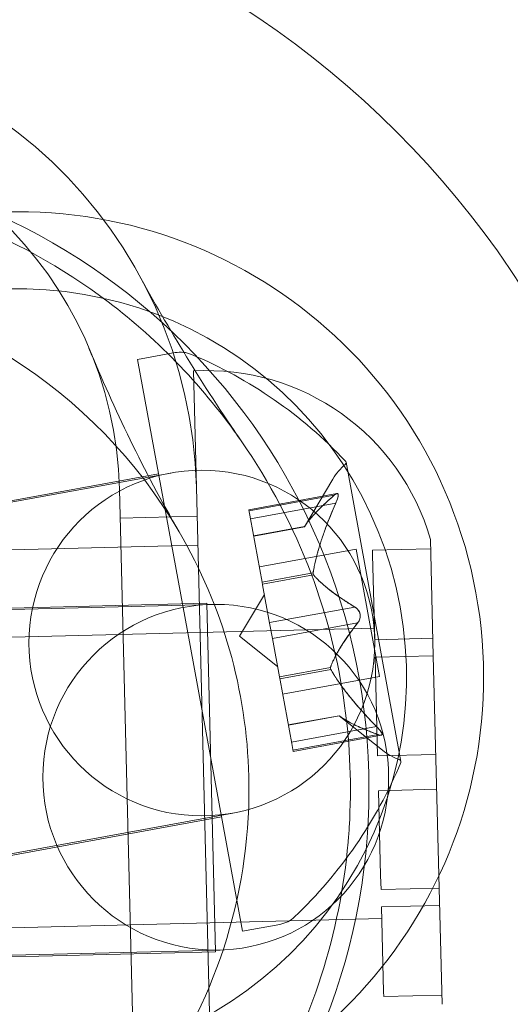
# Model space of a CAD drawing. Extents: x 0 to 1447, y -199 to 370.
# Drawn here: x 1038 to 1038, y 59 to 60 of the extents above; entities that cross this region are included whole.
import ezdxf

# ---------------------------------------------------------------- set-up
doc = ezdxf.new("R2010")
doc.units = 0
doc.header["$MEASUREMENT"] = 0
doc.header["$PDMODE"] = 32
doc.header["$PDSIZE"] = -1
doc.styles.get("Standard").update_dxf_attribs({"font": 'Helvetica LT 57 Condensed_0.ttf'})
doc.dimstyles.new('FEET-METERS', dxfattribs={"dimtxt": 12, "dimasz": 7, "dimexe": 3, "dimexo": 3, "dimgap": 3, "dimtad": 0, "dimdec": 1, "dimzin": 3, "dimdsep": 46, "dimlunit": 4, "dimtxsty": 'Standard', "dimcen": 0.09, "dimadec": 0, "dimazin": 0, "dimtfac": 2, "dimtdec": 1, "dimtofl": 0, "dimtmove": 0, "dimatfit": 3, "dimfxl": 1, "dimfrac": 2, "dimtolj": 1, "dimtzin": 3, "dimarcsym": 0})

# ---------------------------------------------------------------- blocks, each defined once
blk = doc.blocks.new('*D176')
at = {"color": 0, "lineweight": -2, "transparency": 16777216}
for p, q in [((905.6178714125189, 17.29900636627548), (905.6178714125189, 354.7308214572331)), ((1447.454270451477, 31.75207666457868), (1447.454270451477, 354.7308214572331)), ((912.6178714125189, 351.7308214572331), (1074.41846869564, 351.7308214572331)), ((1440.454270451477, 351.7308214572331), (1176.586535922531, 351.7308214572331))]:
    blk.add_line(p, q, dxfattribs=at)
at = {"color": 0, "lineweight": 0, "transparency": 16777216}
for points in [[(912.6178714125189, 352.8974881238998), (912.6178714125189, 350.5641547905664), (905.6178714125189, 351.7308214572331)], [(1440.454270451477, 352.8974881238998), (1440.454270451477, 350.5641547905664), (1447.454270451477, 351.7308214572331)]]:
    blk.add_solid(points, dxfattribs=at)
at = {"layer": 'DEFPOINTS', "color": 0, "lineweight": 0, "transparency": 16777216}
for p in [(905.6178714125189, 351.7308214572331), (1447.454270451477, 28.75207666457868), (905.6178714125189, 14.29900636627548)]:
    blk.add_point(p, dxfattribs=at)
at = {"color": 0, "lineweight": 0, "transparency": 16777216, "insert": (1125.502502309086, 351.7308214572331), "char_height": 12, "attachment_point": 5}
blk.add_mtext('\\A1;45\'-2" [13.8M]', dxfattribs=at)
blk = doc.blocks.new('*D177')
at = {"color": 0, "lineweight": -2, "transparency": 16777216}
for p, q in [((1283.54411326699, 288.9191354058995), (880.2489578691864, 288.9191354058993)), ((883.2489578691864, 281.9191354058993), (883.2489578691865, 114.7039249357311)), ((883.2489578691865, -119.9206422742614), (883.2489578691865, 12.68711821304197)), ((1085.041885652928, -126.9206422742614), (880.2489578691865, -126.9206422742614))]:
    blk.add_line(p, q, dxfattribs=at)
at = {"color": 0, "lineweight": 0, "transparency": 16777216}
for points in [[(882.0822912025197, 281.9191354058993), (884.415624535853, 281.9191354058993), (883.2489578691864, 288.9191354058993)], [(882.0822912025199, -119.9206422742614), (884.4156245358531, -119.9206422742614), (883.2489578691865, -126.9206422742614)]]:
    blk.add_solid(points, dxfattribs=at)
at = {"layer": 'DEFPOINTS', "color": 0, "lineweight": 0, "transparency": 16777216}
for p in [(1286.54411326699, 288.9191354058995), (883.2489578691865, -126.9206422742614), (1088.041885652928, -126.9206422742614)]:
    blk.add_point(p, dxfattribs=at)
at = {"color": 0, "lineweight": 0, "transparency": 16777216, "insert": (883.2489578691863, 63.69552157438625), "char_height": 12, "attachment_point": 5, "rotation": 90}
blk.add_mtext('\\A1;34\'-8" [10.6M]', dxfattribs=at)
blk = doc.blocks.new('new block')
at = {"color": 0, "linetype": 'Continuous', "lineweight": 0}
for p, q in [((1037.922219928427, 59.98159682872266), (1037.96242351988, 59.98896259060064)), ((1037.978536166969, 59.6742131413278), (1037.922219928427, 59.98159682872264)), ((1037.982304161536, 59.96927513319839), (1037.985435398993, 59.84431435794476)), ((1038.205125985008, 59.54950560046593), (1038.146196672997, 59.87115189095588)), ((1037.95771612903, 59.85952285800595), (1036.948679531932, 59.67465570977938)), ((1037.944746423844, 59.85864335376471), (1036.96111862418, 59.6784313904294)), ((1038.101626587153, 59.80173329308855), (1038.132105625182, 59.85308889205647)), ((1037.902571675783, 59.84223797842939), (1037.91822786307, 59.21743410216128)), ((1037.985435398993, 59.84431435794477), (1038.001091586279, 59.21951048167666)), ((1038.136320692097, 59.83742959479294), (1038.041763618557, 59.8201056477922)), ((1038.133532088699, 59.83555664482553), (1038.042005056807, 59.81878783641933)), ((1038.04356573819, 59.81026936979557), (1038.041763618557, 59.8201056477922)), ((1038.135092770083, 59.82703817820176), (1038.04356573819, 59.81026936979556)), ((1037.986218208358, 59.81307416413135), (1037.903354485148, 59.81099778461598)), ((1038.04356573819, 59.81026936979556), (1038.056047398689, 59.74214232636679)), ((1038.10174654165, 59.80192462056294), (1038.046934441168, 59.79188241125804)), ((1038.101626587153, 59.80173329308854), (1038.046964460478, 59.79171856071564)), ((1038.236922568229, 59.78809644523246), (1038.240053805686, 59.66313566997884)), ((1037.2372363662, 59.76304654557443), (1037.987001017722, 59.78183397031795)), ((1038.157211540464, 59.77760533895785), (1038.053046614241, 59.75852112247696)), ((1038.169736271916, 59.70924320688123), (1038.157211540464, 59.77760533895784)), ((1038.174692679599, 59.77653396448354), (1038.237173067226, 59.77809958321217)), ((1038.174817929097, 59.7715355334734), (1038.174692679599, 59.77653396448354)), ((1038.174817929097, 59.7715355334734), (1038.177105238401, 59.68025406800808)), ((1038.110859499171, 59.75218453567169), (1038.056047398689, 59.74214232636679)), ((1038.111270488653, 59.74994128459655), (1038.056458388172, 59.73989907529165)), ((1038.056047398689, 59.74214232636679), (1038.056599665678, 59.73912795843659)), ((1038.056599665678, 59.7391279584366), (1038.064134907824, 59.69799931461401)), ((1038.031728467114, 59.68395858451964), (1038.058456374565, 59.72899372293105)), ((1038.001515321483, 59.71820539443898), (1036.976005505874, 59.69250841279896)), ((1036.996784240975, 59.69450173474242), (1037.996470443004, 59.71955163440044)), ((1037.996470443004, 59.71955163440044), (1038.005864155375, 59.34466930863957)), ((1038.155537696202, 59.71544626543037), (1038.06401066431, 59.69867745702417)), ((1038.182261003368, 59.64088107480461), (1038.169736271916, 59.70924320688123)), ((1037.239584794293, 59.66932596413422), (1038.176790608695, 59.69281024506361)), ((1038.067132027076, 59.68164052377661), (1038.064134907824, 59.69799931461401)), ((1038.158659058968, 59.69840933218282), (1038.067132027076, 59.68164052377662)), ((1038.031728467114, 59.68395858451968), (1038.07268631682, 59.65132425786958)), ((1038.067132027076, 59.68164052377662), (1038.074684303214, 59.64041890550914)), ((1038.177105238401, 59.68025406800808), (1038.239585626028, 59.6818196867367)), ((1038.034852405511, 59.36682945393296), (1037.978536166969, 59.6742131413278)), ((1038.17757341806, 59.66157005125021), (1038.240053805687, 59.66313566997884)), ((1038.177949166554, 59.64657475821978), (1038.177573418059, 59.66157005125021)), ((1038.240053805686, 59.66313566997884), (1038.249447518058, 59.28825334421797)), ((1038.129496403695, 59.65046111481404), (1038.074684303214, 59.64041890550914)), ((1038.074684303214, 59.64041890550914), (1038.075318203083, 59.6369589713188)), ((1038.129907393178, 59.64821786373889), (1038.075095292696, 59.63817565443399)), ((1038.182261003368, 59.64088107480462), (1038.078096077144, 59.62179685832374)), ((1038.177949166554, 59.64657475821978), (1038.180236475858, 59.55529329275446)), ((1038.075318203083, 59.6369589713188), (1038.087801183765, 59.56882472210243)), ((1038.138840357582, 59.59861415245799), (1038.084178230907, 59.58859942008518)), ((1038.139020350699, 59.59847777884764), (1038.084208250217, 59.58843556954274)), ((1038.138840357582, 59.59861415245805), (1038.185546440393, 59.56139975829519)), ((1038.179103985087, 59.58681741941142), (1038.087576953195, 59.57004861100522)), ((1038.18066466647, 59.57829895278763), (1038.089137634578, 59.56153014438144)), ((1038.183936146368, 59.57753628000935), (1038.089379072828, 59.56021233300854)), ((1038.089379072828, 59.56021233300858), (1038.087801183765, 59.56882472210243)), ((1038.180236475858, 59.55529329275446), (1038.242716863485, 59.55685891148308)), ((1038.243653222802, 59.51949087796735), (1038.181172835175, 59.51792525923872)), ((1038.181172835176, 59.51792525923872), (1038.183460144479, 59.4266437937734)), ((1037.015660382739, 59.30906273981646), (1038.024696979837, 59.49392988804303)), ((1038.012325910094, 59.4897829288909), (1037.028698110431, 59.30957096555559)), ((1038.183835892974, 59.41164850074297), (1038.183460144479, 59.4266437937734)), ((1038.246316280601, 59.41321411947159), (1038.183835892974, 59.41164850074296)), ((1038.24678446026, 59.39453010271373), (1038.184304072633, 59.3929644839851)), ((1038.184304072633, 59.3929644839851), (1038.186591381936, 59.30168301851977)), ((1037.247412887936, 59.35692402600016), (1038.184618702338, 59.38040830692955)), ((1038.034852405511, 59.36682945393298), (1038.075055996964, 59.37419521581096)), ((1036.985316006468, 59.32094688540436), (1038.010825822077, 59.34664386704437)), ((1037.006177953346, 59.31961940898155), (1038.005864155375, 59.34466930863957)), ((1038.186716631435, 59.29668458750964), (1038.186591381937, 59.30168301851978)), ((1038.186716631435, 59.29668458750963), (1038.249197019062, 59.29825020623826))]:
    blk.add_line(p, q, dxfattribs=at)
for centre, radius in [((1037.493420391622, 59.51938746998167), 1), ((1037.493420391622, 59.51938746998169), 0.6775), ((1037.991206554433, 59.67672637302451), 0.1858390796234315), ((1038.00617057178, 59.53242463074168), 0.1858390796234315)]:
    blk.add_circle(centre, radius, dxfattribs=at)
for centre, radius, start, end in [((1050.818121797782, 29.46014733207679), 31.81249999999991, 90, 180.0000000000001), ((1037.485592297979, 59.83178940811575), 0.4999999999999999, 1.435403673026009, 181.435403673026), ((1037.493420391622, 59.51938746998167), 5.5, -88.56459632697356, 7.968213718619313), ((1037.485592297979, 59.83178940811575), 0.4171102661596959, 1.435403673026212, 181.4354036730262), ((1037.794105954532, 59.64042339820232), 0.4999999999999965, -79.61789369019027, 100.3821063098097), ((1037.493420391622, 59.51938746998169), 0.5485000000000045, 30.33754428703702, 140.2371260679963), ((1037.794105954532, 59.64042339820233), 0.417110266159696, 280.3821063097994, 100.3821063097993), ((1037.968055143734, 59.95822422186114), 0.03124999999998918, 67.25238200586486, 100.3821063098397), ((1037.79257278661, 59.53969750908396), 0.485076692659226, 43.30818110958274, 67.25238200548793), ((1037.996467310512, 59.71967664519971), 0.2500000000003003, 15.88331857376074, 93.2476934805751), ((1038.143737603498, 59.87070136104728), 0.00249999999953299, 310.385280057946, 10.38210631897549), ((1038.143737603498, 59.87070136104745), 0.002500000000394801, 10.38210631137488, 43.5051875316636), ((1038.185852678562, 59.82119054958103), 0.06249999999787769, 130.3852800587852, 149.3112897660314), ((1037.493420391622, 59.51938746998169), 0.5484999999999999, 1.435403673023159, 30.3056155342032), ((1038.224493781481, 59.61028078347638), 0.06250000000444896, 231.4529228544808, 250.3789325594477), ((1037.756962726232, 59.73406332523299), 0.4850766926607051, 313.511830614201, 337.4560315100343), ((1038.202666915508, 59.54905507055734), 0.002500000000389033, 10.38210631489878, 70.37893255319104), ((1038.202666915508, 59.54905507055748), 0.002500000001071657, 337.2590250982223, 10.38210630903816), ((1037.493420391622, 59.51938746998169), 0.5485000000000045, 324.5947657562825, 1.435403673025959), ((1038.06942437311, 59.40493358455026), 0.03124999999974412, 280.382106309479, 313.5118306142761)]:
    blk.add_arc(centre, radius, start, end, dxfattribs=at)
for points, knots in [([(1038.033609370885, 59.89403134049851), (1037.994089093361, 59.95095601935903), (1037.945671089461, 60.00171146027878), (1037.890467021395, 60.04351944989998), (1037.79234812283, 60.11782835568459), (1037.672791379328, 60.16387138174874), (1037.550165561913, 60.17449827471258), (1037.427539744498, 60.18512516767642), (1037.30184485317, 60.16033592753999), (1037.192405436181, 60.10401429279543), (1037.121194357491, 60.06736639687195), (1037.056865794871, 60.01736778548535), (1037.003377295541, 59.95769015077872)], [1.787167097400122e-05, 1.787167097400122e-05, 1.787167097400122e-05, 1.787167097400122e-05, 0.05032809603295854, 0.05032809603295854, 0.05032809603295854, 0.1397487487835552, 0.1397487487835552, 0.1397487487835552, 0.2291694015341519, 0.2291694015341519, 0.2291694015341519, 0.28735448068318, 0.28735448068318, 0.28735448068318, 0.28735448068318]), ([(1038.149688309575, 59.47877918063698), (1038.15238070548, 59.52228001334541), (1038.150719396464, 59.56605637768887), (1038.14475681417, 59.60923190506551), (1038.138054158544, 59.65776636164354), (1038.12591622098, 59.7055415736672), (1038.108653335914, 59.75139458123476), (1038.089685862765, 59.80177524972894), (1038.064355015299, 59.84973508206019), (1038.033651483811, 59.89397067420411)], [0.8936772403415899, 0.8936772403415899, 0.8936772403415899, 0.8936772403415899, 0.9253280960329586, 0.9253280960329586, 0.9253280960329586, 0.960907443282362, 0.960907443282362, 0.960907443282362, 1, 1, 1, 1]), ([(1038.135077486075, 59.83686796566849), (1038.135005688497, 59.83681966224808), (1038.134933553452, 59.83676898650475), (1038.134676987077, 59.83658173476439), (1038.134485321966, 59.8364290033694), (1038.134287551492, 59.83625911960152)], [0.02641771378135558, 0.02641771378135558, 0.02641771378135558, 0.02641771378135558, 0.02688324565918418, 0.02688324565918418, 0.02807080494512286, 0.02807080494512286, 0.02807080494512286, 0.02807080494512286]), ([(1038.136345627538, 59.82994623209954), (1038.136392946404, 59.83007098478878), (1038.136439606693, 59.830195464594), (1038.136834846268, 59.83126354915087), (1038.13714333493, 59.83218965348063), (1038.137554273716, 59.83372727200316), (1038.13768577698, 59.83435938737911), (1038.13780353142, 59.83538463342586), (1038.137811536278, 59.8357929004211), (1038.137765852061, 59.83617787896316), (1038.137760940455, 59.83621396244372), (1038.137753248864, 59.83626380518654), (1038.137750922511, 59.83627816630771), (1038.137746716578, 59.83630293664052), (1038.13774487836, 59.83631340126327), (1038.13774093954, 59.83633509078949), (1038.137738830033, 59.83634630320211), (1038.137733706039, 59.83637261051209), (1038.137730641284, 59.83638763568406), (1038.137720187559, 59.83643663196184), (1038.137712336035, 59.83646995470963), (1038.13764797186, 59.83671852893765), (1038.137567256987, 59.83689773086717), (1038.137317805435, 59.83724115472205), (1038.137128802769, 59.83736637160973), (1038.13662835826, 59.8374932754696), (1038.136301037666, 59.83745471165224), (1038.135670683109, 59.83722558417251), (1038.135377785846, 59.83706999902969), (1038.135077486075, 59.83686796566849)], [0, 0, 0, 0, 0.0004110637264017041, 0.0004110637264017041, 0.003537303848899673, 0.003537303848899673, 0.005977756566534299, 0.005977756566534299, 0.007958623525933161, 0.007958623525933161, 0.008167999620155502, 0.008167999620155502, 0.00825376462659937, 0.00825376462659937, 0.00831720703179626, 0.00831720703179626, 0.008386115699658756, 0.008386115699658756, 0.008480053069803753, 0.008480053069803753, 0.00869554006533883, 0.00869554006533883, 0.01012716649394138, 0.01012716649394138, 0.01214333729354242, 0.01214333729354242, 0.01467282395414, 0.01467282395414, 0.01665013047377041, 0.01665013047377041, 0.01665013047377041, 0.01665013047377041]), ([(1038.135077486075, 59.83686796566849), (1038.135140066332, 59.8369100679305), (1038.135202307, 59.836950143152), (1038.135750995134, 59.8372871515045), (1038.136214127257, 59.83745679699337), (1038.136910271056, 59.83745817493435), (1038.1371696152, 59.83736188809933), (1038.137519098005, 59.83699743495231), (1038.137632738745, 59.83677930401677), (1038.137713028451, 59.83646704625165), (1038.137720646848, 59.83643455719312), (1038.137730546249, 59.83638804802901), (1038.137733282758, 59.83637466570328), (1038.137737927173, 59.83635100234726), (1038.137739872544, 59.8363407733121), (1038.137743860759, 59.83631911840002), (1038.137745892886, 59.83630767826276), (1038.137750609753, 59.83628012390142), (1038.137753238309, 59.83626393437161), (1038.137761748692, 59.83620856828515), (1038.137767083773, 59.83616866746563), (1038.137800895354, 59.83587365304131), (1038.137804061955, 59.83558725403867), (1038.137752609388, 59.83482762592413), (1038.137674310622, 59.83433263981949), (1038.137412408598, 59.83314370732074), (1038.137210111555, 59.83243682748255), (1038.136782483568, 59.83113112850187), (1038.136571390471, 59.83054143936189), (1038.136345627538, 59.82994623209954)], [0, 0, 0, 0, 0.0004117600788806213, 0.0004117600788806213, 0.003654216132246159, 0.003654216132246159, 0.006108751211725189, 0.006108751211725189, 0.007964359592201528, 0.007964359592201528, 0.008174232009236976, 0.008174232009236976, 0.0082579551950215, 0.0082579551950215, 0.008320968038647594, 0.008320968038647594, 0.00839048354230803, 0.00839048354230803, 0.00848722029510822, 0.00848722029510822, 0.008718152707833136, 0.008718152707833136, 0.01015814213524518, 0.01015814213524518, 0.01218672975497766, 0.01218672975497766, 0.01468857585641699, 0.01468857585641699, 0.01665150693055116, 0.01665150693055116, 0.01665150693055116, 0.01665150693055116]), ([(1038.135092770083, 59.82703817820176), (1038.1354951445, 59.82787586597911), (1038.135861572568, 59.828712583339), (1038.136235968754, 59.82966018044181), (1038.136291247204, 59.82980286237374), (1038.136345627538, 59.82994623209954)], [0.007300399423201868, 0.007300399423201868, 0.007300399423201868, 0.007300399423201868, 0.009949303088486358, 0.009949303088486358, 0.010414834966315, 0.010414834966315, 0.010414834966315, 0.010414834966315]), ([(1038.102071462249, 59.80244467211195), (1038.101999548005, 59.80232927787077), (1038.101934141745, 59.80222453813172), (1038.101714880157, 59.80187371207211), (1038.101626587153, 59.80173329308852), (1038.101626587153, 59.80173329308852)], [0.006463966828825039, 0.006463966828825039, 0.006463966828825039, 0.006463966828825039, 0.007125802509493752, 0.007125802509493752, 0.009029787476776255, 0.009029787476776255, 0.009029787476776255, 0.009029787476776255]), ([(1038.111818319639, 59.74924465303036), (1038.111707853181, 59.7493396833849), (1038.111603183855, 59.74944924819056), (1038.111231380793, 59.74993101965923), (1038.111029080223, 59.75041287351769), (1038.110861889158, 59.75132543102567), (1038.110837077064, 59.75174504833092), (1038.110859499171, 59.75218453567169)], [0.006463966828824585, 0.006463966828824585, 0.006463966828824585, 0.006463966828824585, 0.007125802509492742, 0.007125802509492742, 0.009029787476774968, 0.009029787476774968, 0.01033961157264049, 0.01033961157264049, 0.01033961157264049, 0.01033961157264049]), ([(1038.111043142264, 59.75347570407575), (1038.11099166079, 59.75324878426945), (1038.11094907543, 59.75301948414858), (1038.110889459267, 59.75258731584216), (1038.110870417496, 59.75238410613165), (1038.110859499171, 59.7521845356717)], [0.006463966828820322, 0.006463966828820322, 0.006463966828820322, 0.006463966828820322, 0.007125802509492619, 0.007125802509492619, 0.007719963513064633, 0.007719963513064633, 0.007719963513064633, 0.007719963513064633]), ([(1038.157557891325, 59.71416605874472), (1038.15746244589, 59.71424682938505), (1038.157366814075, 59.7143244030443), (1038.157027544478, 59.71458855966804), (1038.156775688882, 59.71476435825918), (1038.156517389564, 59.71492485130356)], [0.02641771378135172, 0.02641771378135172, 0.02641771378135172, 0.02641771378135172, 0.02688324565918538, 0.02688324565918538, 0.02807080494512567, 0.02807080494512567, 0.02807080494512567, 0.02807080494512567]), ([(1038.16009417425, 59.70032259160683), (1038.160147224487, 59.70041831158316), (1038.16019925721, 59.70051567242087), (1038.160613059143, 59.70131979081259), (1038.16092134474, 59.70210891732434), (1038.161315642876, 59.70365705601165), (1038.161432552347, 59.7043883401867), (1038.161509727453, 59.70586528269256), (1038.161478130564, 59.70659463174808), (1038.161359703429, 59.70739721844468), (1038.161348438995, 59.70746863775945), (1038.16133164371, 59.7075686480234), (1038.161326711072, 59.70759731755774), (1038.161317963105, 59.70764697273607), (1038.161314201041, 59.70766796637004), (1038.161306257255, 59.70771155857661), (1038.161302065724, 59.70773415476744), (1038.161292051866, 59.70778720306101), (1038.16128617129, 59.7078176426166), (1038.161266642754, 59.70791646389522), (1038.161252472061, 59.70798472305538), (1038.161136612802, 59.70851713050845), (1038.161006056814, 59.70897096203035), (1038.160626424342, 59.71003232757066), (1038.160354099239, 59.71061775263896), (1038.15965151532, 59.7118527405063), (1038.159202831898, 59.71247181780696), (1038.158350370291, 59.7134448025201), (1038.157958105493, 59.71382737775535), (1038.157557891325, 59.71416605874472)], [0, 0, 0, 0, 0.000413478516184784, 0.000413478516184784, 0.003359379027386328, 0.003359379027386328, 0.005723594833334839, 0.005723594833334839, 0.007946459964235132, 0.007946459964235132, 0.008163872039430838, 0.008163872039430838, 0.008251319474605669, 0.008251319474605669, 0.008315427964031867, 0.008315427964031867, 0.008384506537957309, 0.008384506537957309, 0.008477699036023937, 0.008477699036023937, 0.008687322017312944, 0.008687322017312944, 0.01011652458867068, 0.01011652458867068, 0.01212817129853508, 0.01212817129853508, 0.01466672212393273, 0.01466672212393273, 0.01664861367885572, 0.01664861367885572, 0.01664861367885572, 0.01664861367885572]), ([(1038.157557891325, 59.71416605874472), (1038.157641522477, 59.71409528593537), (1038.157724783122, 59.71402261394059), (1038.158386965141, 59.71342623123479), (1038.158945776166, 59.71280980699058), (1038.159858651861, 59.71151942070065), (1038.160229632742, 59.71087887948117), (1038.160836419266, 59.70951533180327), (1038.161071643151, 59.7088090035006), (1038.161248935129, 59.70800152435808), (1038.16126384267, 59.70793022880062), (1038.161283731769, 59.70783011015709), (1038.16128930992, 59.70780142806007), (1038.161298772264, 59.70775170844404), (1038.161302709737, 59.7077306824827), (1038.161310756137, 59.70768700509571), (1038.161314855172, 59.7076643524461), (1038.161324306483, 59.70761116069856), (1038.161329600079, 59.70758061272182), (1038.161346340695, 59.70748149701828), (1038.161357259556, 59.70741285908576), (1038.161437663139, 59.70687432854204), (1038.161476514763, 59.70640384275921), (1038.161497944537, 59.70527712616604), (1038.161450953377, 59.70463331467572), (1038.161232003413, 59.70322913994609), (1038.161031904065, 59.70249080567368), (1038.160579622769, 59.70127826411104), (1038.160348402937, 59.70078130329796), (1038.16009417425, 59.70032259160683)], [0, 0, 0, 0, 0.0004139325728381014, 0.0004139325728381014, 0.00331032401676922, 0.00331032401676922, 0.005676451812809753, 0.005676451812809753, 0.00794407245252385, 0.00794407245252385, 0.008163086506692008, 0.008163086506692008, 0.008250917481502024, 0.008250917481502024, 0.008315214062837915, 0.008315214062837915, 0.008384406732033845, 0.008384406732033845, 0.008477598132437597, 0.008477598132437597, 0.008686570363857253, 0.008686570363857253, 0.0101152467225079, 0.0101152467225079, 0.01212630459187456, 0.01212630459187456, 0.01466595072023998, 0.01466595072023998, 0.01664838409500197, 0.01664838409500197, 0.01664838409500197, 0.01664838409500197]), ([(1038.158659058968, 59.69840933218282), (1038.159129144454, 59.69887744133871), (1038.159550411728, 59.69941483690483), (1038.159971644678, 59.70010679091844), (1038.160033563303, 59.70021322963636), (1038.16009417425, 59.70032259160683)], [0.007300399423203912, 0.007300399423203912, 0.007300399423203912, 0.007300399423203912, 0.009949303088486787, 0.009949303088486787, 0.01041483496632016, 0.01041483496632016, 0.01041483496632016, 0.01041483496632016]), ([(1038.130536857044, 59.64707566591257), (1038.130408271142, 59.64726959529771), (1038.13028715965, 59.64746890426623), (1038.129860289452, 59.6482512416068), (1038.129635965438, 59.64885330320243), (1038.129468774372, 59.64976586071042), (1038.129454028789, 59.65013053327728), (1038.129496403695, 59.65046111481404)], [0.00646396682882442, 0.00646396682882442, 0.00646396682882442, 0.00646396682882442, 0.007125802509493363, 0.007125802509493363, 0.009029787476775778, 0.009029787476775778, 0.01033961157264077, 0.01033961157264077, 0.01033961157264077, 0.01033961157264077]), ([(1038.129761679669, 59.65130671695795), (1038.129692078752, 59.65117869618226), (1038.129633051225, 59.65103914022426), (1038.129546479109, 59.65075410213085), (1038.129516520211, 59.65061047996956), (1038.129496403695, 59.65046111481404)], [0.006463966828820254, 0.006463966828820254, 0.006463966828820254, 0.006463966828820254, 0.007125802509492016, 0.007125802509492016, 0.007719963513064804, 0.007719963513064804, 0.007719963513064804, 0.007719963513064804]), ([(1038.139508537059, 59.59810669787636), (1038.139400383927, 59.59818910169639), (1038.139302093335, 59.59826385028308), (1038.139140850534, 59.59838637759597), (1038.139075488786, 59.59843599026222), (1038.139020350699, 59.59847777884764)], [0.006463966828819738, 0.006463966828819738, 0.006463966828819738, 0.006463966828819738, 0.007125802509490888, 0.007125802509490888, 0.007719963513082992, 0.007719963513082992, 0.007719963513082992, 0.007719963513082992]), ([(1038.181306438038, 59.58454241825201), (1038.181204761989, 59.58465719664766), (1038.181102489998, 59.58477101352092), (1038.180738360218, 59.5851708612919), (1038.18046565581, 59.58546045627501), (1038.180183665504, 59.58575025879198)], [0.02641771378134184, 0.02641771378134184, 0.02641771378134184, 0.02641771378134184, 0.02688324565918173, 0.02688324565918173, 0.02807080494512429, 0.02807080494512429, 0.02807080494512429, 0.02807080494512429]), ([(1038.18066466647, 59.57829895278763), (1038.181270174092, 59.57802790470064), (1038.181827858892, 59.577820710022), (1038.1824049053, 59.57766220745799), (1038.182490320695, 59.57764039677332), (1038.1825745795, 59.57762068468307)], [0.007300399423205428, 0.007300399423205428, 0.007300399423205428, 0.007300399423205428, 0.009949303088485545, 0.009949303088485545, 0.01041483496632551, 0.01041483496632551, 0.01041483496632551, 0.01041483496632551]), ([(1038.1825745795, 59.57762068468307), (1038.182648121749, 59.57760347969847), (1038.182720625002, 59.57758805456147), (1038.183355918127, 59.5774669699959), (1038.183851120047, 59.57747314971787), (1038.184502393863, 59.57772176910515), (1038.184709750612, 59.57790502281852), (1038.184904094425, 59.57837009877696), (1038.184932127976, 59.57861246318136), (1038.184897139574, 59.57892685154292), (1038.184893259117, 59.57895652332846), (1038.184886325272, 59.57900282311338), (1038.18488371614, 59.57901915365794), (1038.184879181592, 59.57904588416606), (1038.184877366766, 59.57905621120194), (1038.184873424134, 59.57907790048132), (1038.184871282933, 59.57908927117089), (1038.184866006517, 59.57911636067055), (1038.184862797422, 59.57913212656813), (1038.184851621701, 59.57918479231108), (1038.184842965405, 59.57922212662075), (1038.18477165641, 59.57950631249044), (1038.184674500658, 59.57977334265878), (1038.184361022388, 59.58046085860564), (1038.184114979431, 59.58089329282525), (1038.183450215518, 59.58191347890634), (1038.183007690095, 59.58250735479794), (1038.182139506726, 59.58358406671398), (1038.181730894607, 59.58406326466041), (1038.181306438038, 59.58454241825201)], [0, 0, 0, 0, 0.0004123237041678833, 0.0004123237041678833, 0.00367035794032567, 0.00367035794032567, 0.00612710187551218, 0.00612710187551218, 0.007964913607368274, 0.007964913607368274, 0.008153452866762972, 0.008153452866762972, 0.008255031718764476, 0.008255031718764476, 0.008318517088659012, 0.008318517088659012, 0.008387774024071242, 0.008387774024071242, 0.008482729598466248, 0.008482729598466248, 0.008702953026627934, 0.008702953026627934, 0.01013562992073426, 0.01013562992073426, 0.01215524793093824, 0.01215524793093824, 0.01467787266253387, 0.01467787266253387, 0.016651704295629, 0.016651704295629, 0.016651704295629, 0.016651704295629]), ([(1038.181306438038, 59.58454241825201), (1038.181394968982, 59.58444247888711), (1038.181482786454, 59.58434256122428), (1038.182223833224, 59.58349220434695), (1038.182834334881, 59.58274386340725), (1038.183761101028, 59.58145929929368), (1038.184109817068, 59.5809147340285), (1038.184591715883, 59.57998878467393), (1038.184748024651, 59.57960233954732), (1038.184843508936, 59.5792197555005), (1038.184851764302, 59.57918406721539), (1038.184862299929, 59.57913449177806), (1038.184865225725, 59.57912019768936), (1038.184870087309, 59.57909548950566), (1038.184872081948, 59.57908503792699), (1038.18487609267, 59.57906334411076), (1038.184878096177, 59.57905211028211), (1038.184882629376, 59.57902571610087), (1038.184885087843, 59.57901060279575), (1038.184892659787, 59.57896126402834), (1038.184897118047, 59.57892747601849), (1038.184925119168, 59.57867238802012), (1038.184913262599, 59.57847620362247), (1038.18480200911, 59.57806661627798), (1038.18466985855, 59.57788247443344), (1038.184247129304, 59.57758602850802), (1038.183927272757, 59.57750588707016), (1038.183256321353, 59.57749655970287), (1038.182927154964, 59.57753820072922), (1038.1825745795, 59.57762068468307)], [0, 0, 0, 0, 0.0004113325979611326, 0.0004113325979611326, 0.003503395369780915, 0.003503395369780915, 0.005940332389345515, 0.005940332389345515, 0.007956780659982024, 0.007956780659982024, 0.00816733917310439, 0.00816733917310439, 0.008253342141471623, 0.008253342141471623, 0.008316870372346016, 0.008316870372346016, 0.00838578501817906, 0.00838578501817906, 0.0084795748568499, 0.0084795748568499, 0.008694047425828657, 0.008694047425828657, 0.01012523972044683, 0.01012523972044683, 0.01214061403723771, 0.01214061403723771, 0.01467168242185864, 0.01467168242185864, 0.01664978863179934, 0.01664978863179934, 0.01664978863179934, 0.01664978863179934]), ([(1038.059637099238, 59.18493070629442), (1038.109475867818, 59.26930588023217), (1038.139999683179, 59.36497952347104), (1038.148484456716, 59.4625956727271), (1038.148952879604, 59.4679848134496), (1038.149354130471, 59.47337987466784), (1038.149688309575, 59.47877918063698)], [0.8185900542847497, 0.8185900542847497, 0.8185900542847497, 0.8185900542847497, 0.8897487487835555, 0.8897487487835555, 0.8897487487835555, 0.8936772403415899, 0.8936772403415899, 0.8936772403415899, 0.8936772403415899])]:
    blk.add_open_spline(points, degree=3, knots=knots, dxfattribs=at)
for points in [[(1037.922438851243, 60.07466284229658), (1037.95559932256, 60.0147549717619), (1037.991804697102, 59.95424981477139), (1038.033619316821, 59.89401701405497)], [(1037.869739061603, 59.99375580332828), (1037.897281126048, 59.92856805912606), (1037.928279587541, 59.86221919601446), (1037.9669748941, 59.79617264335828)], [(1038.133532088699, 59.83555664482553), (1038.133791446045, 59.83581491178246), (1038.134044082531, 59.83604984342622), (1038.134287551492, 59.83625911960162)], [(1038.155537696202, 59.71544626543037), (1038.155871769161, 59.71529672175296), (1038.156199424257, 59.71512218896133), (1038.156517389564, 59.71492485130357)], [(1038.138840357582, 59.59861415245801), (1038.138840357582, 59.59861415245801), (1038.138900799797, 59.59856843713001), (1038.139020350699, 59.59847777884764)], [(1038.179103985087, 59.58681741941142), (1038.179475415853, 59.58646397041689), (1038.179836510572, 59.58610691842594), (1038.180183665504, 59.585750258792)]]:
    blk.add_open_spline(points, degree=3, dxfattribs=at)
for points, weights in [([(1038.133532088699, 59.83555664482553), (1038.109706383575, 59.81490201757421), (1038.10174654165, 59.80192462056294)], [1.061206914971054, 1.218902989117173, 1.290715552466497]), ([(1038.102071462249, 59.80244467211195), (1038.11030129893, 59.81549935981498), (1038.134287551492, 59.83625911960152)], [1.287792479804043, 1.214412461499158, 1.05685445761112]), ([(1038.135092770083, 59.82703817820176), (1038.115690981192, 59.78223705750763), (1038.110859499171, 59.75218453567169)], [1.061206914971048, 1.218902989117166, 1.290715552466491]), ([(1038.111043142264, 59.75347570407575), (1038.116155742198, 59.78354480450732), (1038.13572398936, 59.8284187953879)], [1.287792479804043, 1.214412461499158, 1.056854457611122]), ([(1038.155537696202, 59.71544626543037), (1038.124400576677, 59.73469859177693), (1038.111270488653, 59.74994128459655)], [1.061206914971058, 1.218902989117188, 1.29071555246652]), ([(1038.111818319639, 59.74924465303036), (1038.125212211482, 59.73411304210129), (1038.156517389564, 59.71492485130356)], [1.287792479804037, 1.21441246149916, 1.056854457611135]), ([(1038.158659058968, 59.69840933218282), (1038.136369771911, 59.66936867164378), (1038.129496403695, 59.65046111481404)], [1.061206914971057, 1.218902989117183, 1.290715552466513]), ([(1038.129761679669, 59.65130671695795), (1038.136921098017, 59.67020393148596), (1038.159390265301, 59.69924420287632)], [1.287792479804058, 1.214412461499183, 1.056854457611152]), ([(1038.179103985087, 59.58681741941142), (1038.145079367396, 59.62183020591309), (1038.129907393178, 59.64821786373889)], [1.061206914971079, 1.218902989117205, 1.290715552466531]), ([(1038.130536857044, 59.64707566591257), (1038.145977567301, 59.62077216907996), (1038.180183665504, 59.58575025879198)], [1.28779247980405, 1.214412461499182, 1.05685445761116]), ([(1038.18066466647, 59.57829895278763), (1038.151063965013, 59.58916524584651), (1038.139020350699, 59.59847777884764)], [1.061206914971065, 1.218902989117205, 1.290715552466534]), ([(1038.139508537059, 59.59810669787636), (1038.151832010568, 59.58881761377227), (1038.181620103373, 59.57790993457836)], [1.287792479804059, 1.214412461499187, 1.056854457611156])]:
    blk.add_rational_spline(points, weights, degree=2, dxfattribs=at)
blk = doc.blocks.new('b311279r0')
at = {"lineweight": 0}
blk.add_blockref('new block', (439.7193664219022, 361.1972076429266), dxfattribs=at)

msp = doc.modelspace()

# ---------------------------------------------------------------- block references
at = {"lineweight": 0}
msp.add_blockref('b311279r0', (-439.7193664219022, -361.1972076429266), dxfattribs=at)

# ---------------------------------------------------------------- dimensions: what is measured, and where the dimension line sits
dim = msp.add_linear_dim(base=(905.6178714125189, 351.7308214572331), p1=(1447.454270451477, 28.75207666457868), p2=(905.6178714125189, 14.29900636627548), dimstyle='FEET-METERS', dxfattribs=at)
dim.commit()
dim.dimension.update_dxf_attribs({"geometry": '*D176', "text_midpoint": (1125.502502309086, 351.7308214572331), "dimtype": 160})
dim = msp.add_linear_dim(base=(883.2489578691865, -126.9206422742614), p1=(1286.54411326699, 288.9191354058993), p2=(1088.041885652927, -126.9206422742614), angle=90, dimstyle='FEET-METERS', dxfattribs=at)
dim.commit()
dim.dimension.update_dxf_attribs({"geometry": '*D177', "text_midpoint": (883.2489578691863, 63.69552157438625), "dimtype": 160})

doc.saveas('drawing.dxf')
